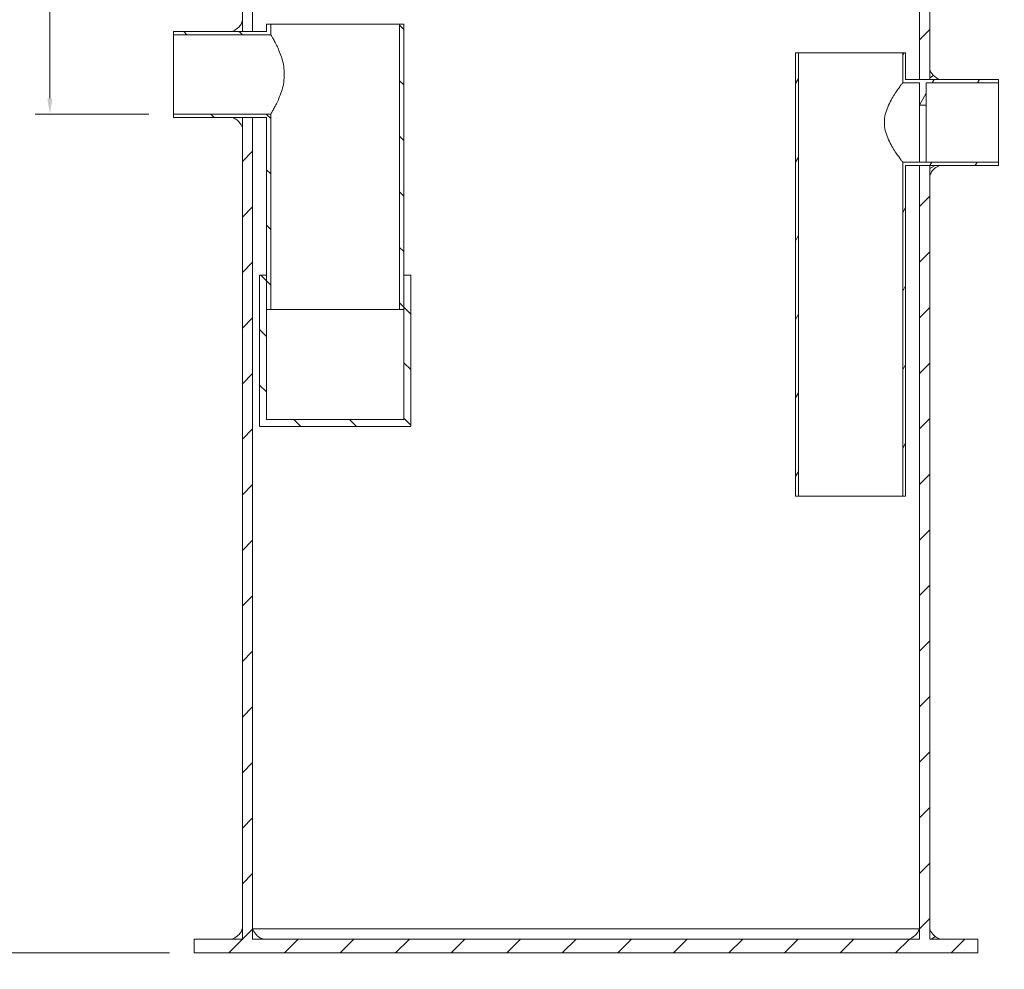
# Model space of a CAD drawing. Units: millimetres. Extents: x 58 to 3808, y 180 to 5166.
# Drawn here: x 1079 to 2511, y 1279 to 2660 of the extents above; entities that cross this region are included whole.
import ezdxf

# ---------------------------------------------------------------- set-up
doc = ezdxf.new("R2010")
doc.units = ezdxf.units.MM
doc.header["$LTSCALE"] = 18
for name, color, linetype, lineweight in [('Dimension (ISO)', 7, 'Continuous', 9), ('Hatch (ISO)', 7, 'Continuous', 18), ('Visible (ISO)', 7, 'Continuous', 18)]:
    doc.layers.add(name, color=color, linetype=linetype, lineweight=lineweight)
doc.styles.add('Aquafix documentatie 2.5', font='tahoma.ttf')
doc.dimstyles.new('Aquafix documentatie 2.5', dxfattribs={"dimscale": 18, "dimtxt": 2.5, "dimasz": 1.25, "dimexe": 1.18, "dimexo": 2, "dimgap": 0.5, "dimtad": 0, "dimtih": 1, "dimtoh": 1, "dimdec": 0, "dimrnd": 1e-08, "dimzin": 0, "dimtxsty": 'Aquafix documentatie 2.5', "dimcen": 0.09, "dimdle": 10, "dimclrd": 256, "dimclre": 256, "dimclrt": 256, "dimadec": 0, "dimazin": 0, "dimtfac": 0.8, "dimtdec": 0, "dimtofl": 0, "dimtmove": 0, "dimatfit": 3, "dimfxl": 1, "dimtolj": 1, "dimtzin": 0, "dimlwd": -1, "dimlwe": -1, "dimarcsym": 0})

# ---------------------------------------------------------------- blocks, each defined once
blk = doc.blocks.new('*D7')
at = {"layer": 'Defpoints', "color": 0, "transparency": 16777216}
for p in [(1370.9, 3352.6), (1122.9, 2522.6), (1302.9, 2522.6)]:
    blk.add_point(p, dxfattribs=at)
at = {"layer": 'Dimension (ISO)', "transparency": 16777216}
for p, q in [((1334.9, 3352.6), (1101.7, 3352.6)), ((1122.9, 3330.1), (1122.9, 2969.2)), ((1122.9, 2545.1), (1122.9, 2906)), ((1266.9, 2522.6), (1101.7, 2522.6))]:
    blk.add_line(p, q, dxfattribs=at)
for points in [[(1119.1, 3330.1), (1126.6, 3330.1), (1122.9, 3352.6)], [(1119.1, 2545.1), (1126.6, 2545.1), (1122.9, 2522.6)]]:
    blk.add_solid(points, dxfattribs=at)
at = {"layer": 'Dimension (ISO)', "transparency": 16777216, "insert": (1080.8, 2960.2), "char_height": 45, "attachment_point": 1, "style": 'Aquafix documentatie 2.5'}
blk.add_mtext('\\A1; T1', dxfattribs=at)
blk = doc.blocks.new('*D8')
at = {"layer": 'Defpoints', "color": 0, "transparency": 16777216}
for p in [(2074.9, 3352.6), (2686.9, 3352.6), (2502.9, 2452.6)]:
    blk.add_point(p, dxfattribs=at)
at = {"layer": 'Dimension (ISO)', "transparency": 16777216}
for p, q in [((2110.9, 3352.6), (2708.1, 3352.6)), ((2686.9, 3330.1), (2686.9, 2934.6)), ((2686.9, 2475.1), (2686.9, 2870.6)), ((2538.9, 2452.6), (2708.1, 2452.6))]:
    blk.add_line(p, q, dxfattribs=at)
for points in [[(2683.1, 3330.1), (2690.6, 3330.1), (2686.9, 3352.6)], [(2683.1, 2475.1), (2690.6, 2475.1), (2686.9, 2452.6)]]:
    blk.add_solid(points, dxfattribs=at)
at = {"layer": 'Dimension (ISO)', "transparency": 16777216, "insert": (2643.6, 2925.6), "char_height": 45, "attachment_point": 1, "style": 'Aquafix documentatie 2.5'}
blk.add_mtext('\\A1; T2', dxfattribs=at)
blk = doc.blocks.new('*D9')
at = {"layer": 'Defpoints', "color": 0, "transparency": 16777216}
for p in [(1370.9, 3352.6), (993.1, 1302.6), (1332.9, 1302.6)]:
    blk.add_point(p, dxfattribs=at)
at = {"layer": 'Dimension (ISO)', "transparency": 16777216}
for p, q in [((1334.9, 3352.6), (971.9, 3352.6)), ((993.1, 3330.1), (993.1, 2359.1)), ((993.1, 1325.1), (993.1, 2296.1)), ((1296.9, 1302.6), (971.9, 1302.6))]:
    blk.add_line(p, q, dxfattribs=at)
for points in [[(989.4, 3330.1), (996.9, 3330.1), (993.1, 3352.6)], [(989.4, 1325.1), (996.9, 1325.1), (993.1, 1302.6)]]:
    blk.add_solid(points, dxfattribs=at)
at = {"layer": 'Dimension (ISO)', "transparency": 16777216, "insert": (964.8, 2350.1), "char_height": 45, "attachment_point": 1, "style": 'Aquafix documentatie 2.5'}
blk.add_mtext('\\A1; H', dxfattribs=at)
blk = doc.blocks.new('*D12')
at = {"layer": 'Defpoints', "color": 0, "transparency": 16777216}
for p in [(1332.9, 1302.6), (2472.9, 1302.6), (2472.9, 1168)]:
    blk.add_point(p, dxfattribs=at)
at = {"layer": 'Dimension (ISO)', "transparency": 16777216}
for p, q in [((1332.9, 1266.6), (1332.9, 1146.8)), ((2472.9, 1266.6), (2472.9, 1146.8)), ((1355.4, 1168), (1842.3, 1168)), ((2450.4, 1168), (1963.5, 1168))]:
    blk.add_line(p, q, dxfattribs=at)
for points in [[(1355.4, 1171.8), (1355.4, 1164.3), (1332.9, 1168)], [(2450.4, 1171.8), (2450.4, 1164.3), (2472.9, 1168)]]:
    blk.add_solid(points, dxfattribs=at)
at = {"layer": 'Dimension (ISO)', "transparency": 16777216, "insert": (1851.3, 1193.7), "char_height": 45, "attachment_point": 1, "style": 'Aquafix documentatie 2.5'}
blk.add_mtext('\\A1; ØD', dxfattribs=at)

msp = doc.modelspace()

# ---------------------------------------------------------------- hatches: boundary and pattern name
at = {"layer": 'Hatch (ISO)'}
h = msp.add_hatch(dxfattribs=at)
h.set_pattern_fill('ANSI31', color=256, scale=457.2, style=0)
h.set_pattern_definition([(45, (0, 0), (-40.41115, 40.41115), [])])
h.paths.add_polyline_path([(2387.9, 2572.8), (2402.9, 2572.8), (2402.9, 2587.7), (2402.9, 2702.6), (2402.9, 2717.6), (2417.9, 2717.6), (2472.9, 2717.6), (2472.9, 2737.6), (2052.9, 2737.6), (2037.9, 2737.6), (2037.9, 2752.6), (2037.9, 3089), (2037.9, 3089), (2037.9, 3094.7), (2037.9, 3094.7), (2037.9, 3097.5), (2037.9, 3097.6), (2037.9, 3100.4), (2037.9, 3100.4), (2037.9, 3103.3), (2037.9, 3103.3), (2037.9, 3106.2), (2037.9, 3106.2), (2037.9, 3167.6), (2032.9, 3187.6), (2022.5, 3187.6), (2022.5, 2752.6), (2022.5, 2737.6), (2007.5, 2737.6), (2002.9, 2737.6), (2002.9, 2717.6), (2387.9, 2717.6)])
h.paths.add_polyline_path([(1417.9, 2517.8), (1402.9, 2517.8), (1402.9, 2502.9), (1402.9, 1337.6), (1402.9, 1322.6), (1387.9, 1322.6), (1332.9, 1322.6), (1332.9, 1302.6), (2472.9, 1302.6), (2472.9, 1322.6), (2417.9, 1322.6), (2402.9, 1322.6), (2402.9, 1337.6), (2402.9, 2432.9), (2402.9, 2447.8), (2387.9, 2447.8), (2387.9, 1337.6), (2387.9, 1322.6), (2372.9, 1322.6), (1432.9, 1322.6), (1417.9, 1322.6), (1417.9, 1337.6)])
h.paths.add_polyline_path([(1402.9, 2642.8), (1417.9, 2642.8), (1417.9, 2717.6), (1442.9, 2717.6), (1442.9, 2737.6), (1438.3, 2737.6), (1423.3, 2737.6), (1423.3, 2752.6), (1423.3, 3187.6), (1412.9, 3187.6), (1407.9, 3167.6), (1407.9, 3106.2), (1407.9, 3106.2), (1407.9, 3103.3), (1407.9, 3103.3), (1407.9, 3100.4), (1407.9, 3100.4), (1407.9, 3097.6), (1407.9, 3097.5), (1407.9, 3094.7), (1407.9, 3094.7), (1407.9, 3089), (1407.9, 3089), (1407.9, 2752.6), (1407.9, 2737.6), (1392.9, 2737.6), (1332.9, 2737.6), (1332.9, 2717.6), (1387.9, 2717.6), (1402.9, 2717.6), (1402.9, 2702.6), (1402.9, 2657.7)])
h = msp.add_hatch(dxfattribs=at)
h.set_pattern_fill('ANSI31', color=256, scale=457.2, angle=-15, style=0)
h.set_pattern_definition([(30, (0, 0), (-28.575, 49.4933), [])])
edge = h.paths.add_edge_path()
edge.add_line((2387.9, 1322.6), (2387.9, 1337.6))
edge.add_spline(control_points=[(2387.9, 1337.6), (2387.2, 1335.6), (2386.3, 1333.7), (2383.9, 1330.1), (2382.5, 1328.5), (2378.5, 1325.1), (2375.8, 1323.6), (2372.9, 1322.6)], knot_values=[-2.203843, -2.203843, -2.203843, -2.203843, -1.565709, -1.565709, -0.927593, -0.927593, 0, 0, 0, 0], degree=3, periodic=0)
edge.add_line((2372.9, 1322.6), (2387.9, 1322.6))
edge = h.paths.add_edge_path()
edge.add_line((1417.9, 1337.6), (1417.9, 1322.6))
edge.add_line((1417.9, 1322.6), (1432.9, 1322.6))
edge.add_spline(control_points=[(1432.9, 1322.6), (1430.9, 1323.3), (1429, 1324.2), (1425.4, 1326.6), (1423.8, 1328), (1420.4, 1332), (1418.9, 1334.7), (1417.9, 1337.6)], knot_values=[-2.20375, -2.20375, -2.20375, -2.20375, -1.565614, -1.565614, -0.927445, -0.927445, 0, 0, 0, 0], degree=3, periodic=0)
edge = h.paths.add_edge_path()
edge.add_line((1423.3, 2737.6), (1438.3, 2737.6))
edge.add_spline(control_points=[(1438.3, 2737.6), (1436.3, 2738.3), (1434.4, 2739.2), (1430.8, 2741.6), (1429.2, 2743), (1425.8, 2747), (1424.3, 2749.7), (1423.3, 2752.6)], knot_values=[-2.20375, -2.20375, -2.20375, -2.20375, -1.565614, -1.565614, -0.927445, -0.927445, 0, 0, 0, 0], degree=3, periodic=0)
edge.add_line((1423.3, 2752.6), (1423.3, 2737.6))
edge = h.paths.add_edge_path()
edge.add_line((2007.5, 2737.6), (2022.5, 2737.6))
edge.add_line((2022.5, 2737.6), (2022.5, 2752.6))
edge.add_spline(control_points=[(2022.5, 2752.6), (2021.8, 2750.6), (2020.9, 2748.7), (2018.5, 2745.1), (2017.1, 2743.5), (2013.1, 2740.1), (2010.4, 2738.6), (2007.5, 2737.6)], knot_values=[-2.203843, -2.203843, -2.203843, -2.203843, -1.565709, -1.565709, -0.927593, -0.927593, 0, 0, 0, 0], degree=3, periodic=0)
edge = h.paths.add_edge_path()
edge.add_line((2402.9, 2447.8), (2402.9, 2432.9))
edge.add_spline(control_points=[(2402.9, 2432.9), (2403.6, 2434.9), (2404.5, 2436.8), (2406.9, 2440.3), (2408.3, 2441.9), (2412.2, 2445.3), (2414.9, 2446.8), (2417.8, 2447.8)], knot_values=[-2.196072, -2.196072, -2.196072, -2.196072, -1.558437, -1.558437, -0.920813, -0.920813, 0, 0, 0, 0], degree=3, periodic=0)
edge.add_line((2417.8, 2447.8), (2402.9, 2447.8))
edge = h.paths.add_edge_path()
edge.add_line((2402.9, 2587.7), (2402.9, 2572.8))
edge.add_line((2402.9, 2572.8), (2417.8, 2572.8))
edge.add_spline(control_points=[(2417.8, 2572.8), (2415.8, 2573.5), (2413.9, 2574.4), (2410.4, 2576.8), (2408.8, 2578.2), (2405.4, 2582.1), (2403.9, 2584.8), (2402.9, 2587.7)], knot_values=[-2.196136, -2.196136, -2.196136, -2.196136, -1.558568, -1.558568, -0.921011, -0.921011, 0, 0, 0, 0], degree=3, periodic=0)
edge = h.paths.add_edge_path()
edge.add_line((2417.9, 2717.6), (2402.9, 2717.6))
edge.add_line((2402.9, 2717.6), (2402.9, 2702.6))
edge.add_spline(control_points=[(2402.9, 2702.6), (2403.6, 2704.6), (2404.5, 2706.5), (2406.9, 2710.1), (2408.3, 2711.7), (2412.2, 2715.1), (2415, 2716.6), (2417.9, 2717.6)], knot_values=[-2.203843, -2.203843, -2.203843, -2.203843, -1.565709, -1.565709, -0.927593, -0.927593, 0, 0, 0, 0], degree=3, periodic=0)
edge = h.paths.add_edge_path()
edge.add_line((1402.9, 2717.6), (1387.9, 2717.6))
edge.add_spline(control_points=[(1387.9, 2717.6), (1389.9, 2716.9), (1391.8, 2716), (1395.4, 2713.6), (1397, 2712.2), (1400.4, 2708.2), (1401.9, 2705.5), (1402.9, 2702.6)], knot_values=[-2.20375, -2.20375, -2.20375, -2.20375, -1.565614, -1.565614, -0.927445, -0.927445, 0, 0, 0, 0], degree=3, periodic=0)
edge.add_line((1402.9, 2702.6), (1402.9, 2717.6))
edge = h.paths.add_edge_path()
edge.add_line((1402.9, 2517.8), (1387.9, 2517.8))
edge.add_spline(control_points=[(1387.9, 2517.8), (1390, 2517.1), (1391.9, 2516.2), (1395.4, 2513.8), (1397, 2512.4), (1400.4, 2508.5), (1401.9, 2505.8), (1402.9, 2502.9)], knot_values=[-2.196136, -2.196136, -2.196136, -2.196136, -1.558568, -1.558568, -0.921011, -0.921011, 0, 0, 0, 0], degree=3, periodic=0)
edge.add_line((1402.9, 2502.9), (1402.9, 2517.8))
edge = h.paths.add_edge_path()
edge.add_spline(control_points=[(1402.9, 2657.7), (1402.2, 2655.7), (1401.3, 2653.8), (1398.9, 2650.3), (1397.5, 2648.7), (1393.6, 2645.3), (1390.9, 2643.8), (1387.9, 2642.8)], knot_values=[-2.196072, -2.196072, -2.196072, -2.196072, -1.558437, -1.558437, -0.920813, -0.920813, 0, 0, 0, 0], degree=3, periodic=0)
edge.add_line((1387.9, 2642.8), (1402.9, 2642.8))
edge.add_line((1402.9, 2642.8), (1402.9, 2657.7))
edge = h.paths.add_edge_path()
edge.add_line((1387.9, 1322.6), (1402.9, 1322.6))
edge.add_line((1402.9, 1322.6), (1402.9, 1337.6))
edge.add_spline(control_points=[(1402.9, 1337.6), (1402.2, 1335.6), (1401.3, 1333.7), (1398.9, 1330.1), (1397.5, 1328.5), (1393.5, 1325.1), (1390.8, 1323.6), (1387.9, 1322.6)], knot_values=[-2.203843, -2.203843, -2.203843, -2.203843, -1.565709, -1.565709, -0.927593, -0.927593, 0, 0, 0, 0], degree=3, periodic=0)
edge = h.paths.add_edge_path()
edge.add_line((2402.9, 1322.6), (2417.9, 1322.6))
edge.add_spline(control_points=[(2417.9, 1322.6), (2415.9, 1323.3), (2414, 1324.2), (2410.4, 1326.6), (2408.8, 1328), (2405.4, 1332), (2403.9, 1334.7), (2402.9, 1337.6)], knot_values=[-2.20375, -2.20375, -2.20375, -2.20375, -1.565614, -1.565614, -0.927445, -0.927445, 0, 0, 0, 0], degree=3, periodic=0)
edge.add_line((2402.9, 1337.6), (2402.9, 1322.6))
edge = h.paths.add_edge_path()
edge.add_line((2037.9, 2752.6), (2037.9, 2737.6))
edge.add_line((2037.9, 2737.6), (2052.9, 2737.6))
edge.add_spline(control_points=[(2052.9, 2737.6), (2050.9, 2738.3), (2049, 2739.2), (2045.4, 2741.6), (2043.8, 2743), (2040.4, 2747), (2038.9, 2749.7), (2037.9, 2752.6)], knot_values=[-2.20375, -2.20375, -2.20375, -2.20375, -1.565614, -1.565614, -0.927445, -0.927445, 0, 0, 0, 0], degree=3, periodic=0)
edge = h.paths.add_edge_path()
edge.add_line((1407.9, 2737.6), (1407.9, 2752.6))
edge.add_spline(control_points=[(1407.9, 2752.6), (1407.2, 2750.6), (1406.3, 2748.7), (1403.9, 2745.1), (1402.5, 2743.5), (1398.5, 2740.1), (1395.8, 2738.6), (1392.9, 2737.6)], knot_values=[-2.203843, -2.203843, -2.203843, -2.203843, -1.565709, -1.565709, -0.927593, -0.927593, 0, 0, 0, 0], degree=3, periodic=0)
edge.add_line((1392.9, 2737.6), (1407.9, 2737.6))
h = msp.add_hatch(dxfattribs=at)
h.set_pattern_fill('ANSI31', color=256, scale=457.2, angle=90.0002, style=0)
h.set_pattern_definition([(135.0002, (0, 0), (-40.411, -40.4113), [])])
h.paths.add_polyline_path([(1437.9, 2642.8), (1417.9, 2642.8), (1402.9, 2642.8), (1387.9, 2642.8), (1302.9, 2642.8), (1302.9, 2638), (1444.1, 2638), (1444.1, 2653.3), (1437.9, 2653.3)])
h.paths.add_polyline_path([(1637.9, 2238.3), (1637.9, 2288.3), (1637.9, 2653.3), (1631.7, 2653.3), (1631.7, 2238.3)])
h.paths.add_polyline_path([(1437.9, 2238.3), (1437.9, 2288.3), (1427.9, 2288.3), (1427.9, 2068.3), (1647.9, 2068.3), (1647.9, 2288.3), (1637.9, 2288.3), (1637.9, 2238.3), (1637.9, 2078.3), (1437.9, 2078.3)])
h.paths.add_polyline_path([(1437.9, 2238.3), (1437.9, 2288.3), (1437.9, 2517.8), (1417.9, 2517.8), (1402.9, 2517.8), (1387.9, 2517.8), (1302.9, 2517.8), (1302.9, 2522.6), (1444.1, 2522.6), (1444.1, 2238.3)])
h = msp.add_hatch(dxfattribs=at)
h.set_pattern_fill('ANSI31', color=256, scale=457.2, angle=15, style=0)
h.set_pattern_definition([(60, (0, 0), (-49.4933, 28.575), [])])
h.paths.add_polyline_path([(2502.9, 2572.8), (2417.8, 2572.8), (2402.9, 2572.8), (2387.9, 2572.8), (2367.9, 2572.8), (2367.9, 2611.8), (2363.6, 2611.8), (2363.6, 2568), (2387.9, 2568), (2387.9, 2535.6), (2397.9, 2535.6), (2397.9, 2568), (2502.9, 2568)])
h.paths.add_polyline_path([(2367.9, 2447.8), (2387.9, 2447.8), (2402.9, 2447.8), (2417.8, 2447.8), (2502.9, 2447.8), (2502.9, 2452.6), (2397.9, 2452.6), (2387.9, 2452.6), (2363.6, 2452.6), (2363.6, 1966.8), (2367.9, 1966.8)])
h.paths.add_polyline_path([(2207.9, 2611.8), (2207.9, 1966.8), (2212.2, 1966.8), (2212.2, 2611.8)])

# ---------------------------------------------------------------- linework, layer by layer
at = {"layer": 'Visible (ISO)'}
for p, q in [((1402.9, 2717.6), (1402.9, 2642.8)), ((1417.9, 2642.8), (1417.9, 2717.6)), ((2387.9, 2717.6), (2387.9, 2572.8)), ((2402.9, 2572.8), (2402.9, 2717.6)), ((1402.9, 2642.8), (1402.9, 2657.7)), ((1444.1, 2653.3), (1437.9, 2653.3)), ((1437.9, 2653.3), (1437.9, 2642.8)), ((1444.1, 2638), (1444.1, 2653.3)), ((1444.1, 2653.3), (1631.7, 2653.3)), ((1631.7, 2653.3), (1631.7, 2238.3)), ((1637.9, 2653.3), (1631.7, 2653.3)), ((1637.9, 2288.3), (1637.9, 2653.3)), ((1437.9, 2642.8), (1302.9, 2642.8)), ((1302.9, 2642.8), (1302.9, 2638)), ((1302.9, 2638), (1444.1, 2638)), ((1302.9, 2522.6), (1302.9, 2638)), ((1387.9, 2642.8), (1402.9, 2642.8)), ((1402.9, 2642.8), (1417.9, 2642.8)), ((2207.9, 2611.8), (2207.9, 1966.8)), ((2212.2, 2611.8), (2207.9, 2611.8)), ((2212.2, 1966.8), (2212.2, 2611.8)), ((2212.2, 2611.8), (2363.6, 2611.8)), ((2367.9, 2611.8), (2363.6, 2611.8)), ((2363.6, 2611.8), (2363.6, 2568)), ((2367.9, 2572.8), (2367.9, 2611.8)), ((2402.9, 2587.7), (2402.9, 2572.8)), ((2363.6, 2568), (2387.9, 2568)), ((2502.9, 2572.8), (2367.9, 2572.8)), ((2387.9, 2572.8), (2402.9, 2572.8)), ((2387.9, 2568), (2387.9, 2535.6)), ((2397.9, 2535.6), (2397.9, 2568)), ((2397.9, 2568), (2502.9, 2568)), ((2402.9, 2572.8), (2417.8, 2572.8)), ((2502.9, 2568), (2502.9, 2572.8)), ((2502.9, 2568), (2502.9, 2452.6)), ((2387.9, 2535.6), (2397.9, 2535.6)), ((2387.9, 2452.6), (2387.9, 2535.6)), ((2397.9, 2535.6), (2397.9, 2452.6)), ((1444.1, 2522.6), (1302.9, 2522.6)), ((1302.9, 2522.6), (1302.9, 2517.8)), ((1444.1, 2238.3), (1444.1, 2522.6)), ((1302.9, 2517.8), (1437.9, 2517.8)), ((1402.9, 2517.8), (1387.9, 2517.8)), ((1417.9, 2517.8), (1402.9, 2517.8)), ((1402.9, 2517.8), (1402.9, 1322.6)), ((1402.9, 2502.9), (1402.9, 2517.8)), ((1417.9, 1322.6), (1417.9, 2517.8)), ((1437.9, 2517.8), (1437.9, 2288.3)), ((2387.9, 2452.6), (2363.6, 2452.6)), ((2363.6, 2452.6), (2363.6, 1966.8)), ((2397.9, 2452.6), (2387.9, 2452.6)), ((2502.9, 2452.6), (2397.9, 2452.6)), ((2502.9, 2447.8), (2502.9, 2452.6)), ((2367.9, 2447.8), (2502.9, 2447.8)), ((2367.9, 1966.8), (2367.9, 2447.8)), ((2402.9, 2447.8), (2387.9, 2447.8)), ((2387.9, 2447.8), (2387.9, 1322.6)), ((2402.9, 1322.6), (2402.9, 2447.8)), ((2402.9, 2447.8), (2402.9, 2432.9)), ((2417.8, 2447.8), (2402.9, 2447.8)), ((1437.9, 2288.3), (1427.9, 2288.3)), ((1427.9, 2288.3), (1427.9, 2068.3)), ((1437.9, 2238.3), (1437.9, 2288.3)), ((1647.9, 2288.3), (1637.9, 2288.3)), ((1637.9, 2238.3), (1637.9, 2288.3)), ((1647.9, 2068.3), (1647.9, 2288.3)), ((1437.9, 2238.3), (1444.1, 2238.3)), ((1437.9, 2078.3), (1437.9, 2238.3)), ((1631.7, 2238.3), (1444.1, 2238.3)), ((1631.7, 2238.3), (1637.9, 2238.3)), ((1637.9, 2238.3), (1637.9, 2078.3)), ((1637.9, 2078.3), (1437.9, 2078.3)), ((1427.9, 2068.3), (1647.9, 2068.3)), ((2207.9, 1966.8), (2212.2, 1966.8)), ((2363.6, 1966.8), (2212.2, 1966.8)), ((2363.6, 1966.8), (2367.9, 1966.8)), ((1402.9, 1322.6), (1402.9, 1337.6)), ((1417.9, 1337.6), (1417.9, 1322.6)), ((2387.9, 1322.6), (2387.9, 1337.6)), ((2402.9, 1337.6), (2402.9, 1322.6)), ((1402.9, 1322.6), (1332.9, 1322.6)), ((1332.9, 1322.6), (1332.9, 1302.6)), ((1387.9, 1322.6), (1402.9, 1322.6)), ((2387.9, 1322.6), (1417.9, 1322.6)), ((1417.9, 1322.6), (1432.9, 1322.6)), ((2372.9, 1322.6), (2387.9, 1322.6)), ((2472.9, 1322.6), (2402.9, 1322.6)), ((2402.9, 1322.6), (2417.9, 1322.6)), ((2472.9, 1302.6), (2472.9, 1322.6)), ((1332.9, 1302.6), (2472.9, 1302.6))]:
    msp.add_line(p, q, dxfattribs=at)
for points, knots in [([(1402.9, 2657.7), (1402.2, 2655.7), (1401.3, 2653.8), (1398.9, 2650.3), (1397.5, 2648.7), (1393.6, 2645.3), (1390.9, 2643.8), (1387.9, 2642.8)], [-2.196072, -2.196072, -2.196072, -2.196072, -1.558437, -1.558437, -0.920813, -0.920813, 0, 0, 0, 0]), ([(1444.1, 2638), (1444.1, 2638), (1444.3, 2637.6), (1445.2, 2636.1), (1445.9, 2635), (1447.7, 2632), (1448.7, 2630.2), (1451, 2626), (1452.2, 2623.6), (1454.6, 2618.6), (1455.9, 2615.7), (1458.4, 2609.6), (1459.6, 2606.2), (1461.7, 2599.1), (1462.5, 2595.4), (1463.6, 2587.9), (1463.9, 2584.1), (1463.9, 2580.3)], [26.960832, 26.960832, 26.960832, 26.960832, 28.080085, 28.080085, 29.199339, 29.199339, 30.318593, 30.318593, 31.437846, 31.437846, 32.565329, 32.565329, 33.692811, 33.692811, 34.820293, 34.820293, 35.947776, 35.947776, 35.947776, 35.947776]), ([(1463.9, 2580.3), (1463.9, 2576.5), (1463.6, 2572.7), (1462.5, 2565.2), (1461.7, 2561.5), (1459.6, 2554.4), (1458.4, 2551), (1455.9, 2544.8), (1454.6, 2542), (1452.2, 2537), (1451, 2534.6), (1448.7, 2530.4), (1447.7, 2528.6), (1445.9, 2525.6), (1445.2, 2524.5), (1444.3, 2523), (1444.1, 2522.6), (1444.1, 2522.6)], [0, 0, 0, 0, 1.127482, 1.127482, 2.254965, 2.254965, 3.382447, 3.382447, 4.509929, 4.509929, 5.629183, 5.629183, 6.748437, 6.748437, 7.86769, 7.86769, 8.986944, 8.986944, 8.986944, 8.986944]), ([(2417.8, 2572.8), (2415.8, 2573.5), (2413.9, 2574.4), (2410.4, 2576.8), (2408.8, 2578.2), (2405.4, 2582.1), (2403.9, 2584.8), (2402.9, 2587.7)], [-2.196136, -2.196136, -2.196136, -2.196136, -1.558568, -1.558568, -0.921011, -0.921011, 0, 0, 0, 0]), ([(2363.6, 2452.6), (2363.6, 2452.6), (2363.3, 2453), (2362.1, 2454.5), (2361.3, 2455.7), (2359, 2458.7), (2357.7, 2460.5), (2354.8, 2464.7), (2353.2, 2467), (2350.1, 2472), (2348.3, 2474.8), (2345, 2480.9), (2343.3, 2484.3), (2340.4, 2491.3), (2339.1, 2494.9), (2337.4, 2502.5), (2336.9, 2506.4), (2336.9, 2514.2), (2337.4, 2518.1), (2339.1, 2525.7), (2340.4, 2529.3), (2343.3, 2536.3), (2345, 2539.6), (2348.3, 2545.8), (2350.1, 2548.6), (2353.2, 2553.5), (2354.8, 2555.9), (2357.7, 2560.1), (2359, 2561.9), (2361.3, 2564.9), (2362.1, 2566.1), (2363.3, 2567.6), (2363.6, 2568), (2363.6, 2568)], [9.227162, 9.227162, 9.227162, 9.227162, 10.367064, 10.367064, 11.506965, 11.506965, 12.646866, 12.646866, 13.786768, 13.786768, 14.953657, 14.953657, 16.120546, 16.120546, 17.287435, 17.287435, 18.454325, 18.454325, 19.621214, 19.621214, 20.788103, 20.788103, 21.954993, 21.954993, 23.121882, 23.121882, 24.261783, 24.261783, 25.401685, 25.401685, 26.541586, 26.541586, 27.681487, 27.681487, 27.681487, 27.681487]), ([(1387.9, 2517.8), (1390, 2517.1), (1391.9, 2516.2), (1395.4, 2513.8), (1397, 2512.4), (1400.4, 2508.5), (1401.9, 2505.8), (1402.9, 2502.9)], [-2.196136, -2.196136, -2.196136, -2.196136, -1.558568, -1.558568, -0.921011, -0.921011, 0, 0, 0, 0]), ([(2402.9, 2432.9), (2403.6, 2434.9), (2404.5, 2436.8), (2406.9, 2440.3), (2408.3, 2441.9), (2412.2, 2445.3), (2414.9, 2446.8), (2417.8, 2447.8)], [-2.196072, -2.196072, -2.196072, -2.196072, -1.558437, -1.558437, -0.920813, -0.920813, 0, 0, 0, 0]), ([(1402.9, 1337.6), (1402.2, 1335.6), (1401.3, 1333.7), (1398.9, 1330.1), (1397.5, 1328.5), (1393.5, 1325.1), (1390.8, 1323.6), (1387.9, 1322.6)], [-2.203843, -2.203843, -2.203843, -2.203843, -1.565709, -1.565709, -0.927593, -0.927593, 0, 0, 0, 0]), ([(1432.9, 1322.6), (1430.9, 1323.3), (1429, 1324.2), (1425.4, 1326.6), (1423.8, 1328), (1420.4, 1332), (1418.9, 1334.7), (1417.9, 1337.6)], [-2.20375, -2.20375, -2.20375, -2.20375, -1.565614, -1.565614, -0.927445, -0.927445, 0, 0, 0, 0]), ([(1727.7, 1337.6), (1699.5, 1337.6), (1672.3, 1337.6), (1646.6, 1337.6), (1621.6, 1337.6), (1598, 1337.6), (1576.2, 1337.6), (1553.8, 1337.6), (1533.4, 1337.6), (1515.2, 1337.6), (1497.5, 1337.6), (1481.9, 1337.6), (1468.7, 1337.6), (1455.3, 1337.6), (1444.3, 1337.6), (1436.1, 1337.6), (1428.1, 1337.6), (1422.7, 1337.6), (1420, 1337.6), (1418.6, 1337.6), (1417.9, 1337.6), (1417.9, 1337.6)], [0, 0, 0, 0, 0.0298308, 0.0298308, 0.0298308, 0.0589416, 0.0589416, 0.0589416, 0.0887724, 0.0887724, 0.0887724, 0.1178832, 0.1178832, 0.1178832, 0.147714, 0.147714, 0.147714, 0.1768248, 0.1768248, 0.1768248, 0.1915602, 0.1915602, 0.1915602, 0.1915602]), ([(1902.9, 1337.6), (1875.6, 1337.6), (1848.2, 1337.6), (1821.5, 1337.6), (1789.2, 1337.6), (1757.6, 1337.6), (1727.7, 1337.6)], [0.94206199, 0.94206199, 0.94206199, 0.94206199, 0.96833322, 0.96833322, 0.96833322, 1, 1, 1, 1]), ([(2387.9, 1337.6), (2387.9, 1337.6), (2387.2, 1337.6), (2385.8, 1337.6), (2383, 1337.6), (2377.4, 1337.6), (2369.1, 1337.6), (2360.9, 1337.6), (2350.2, 1337.6), (2337, 1337.6), (2323.6, 1337.6), (2307.5, 1337.6), (2289.3, 1337.6), (2271.4, 1337.6), (2251.4, 1337.6), (2229.6, 1337.6), (2207.3, 1337.6), (2183, 1337.6), (2157.3, 1337.6), (2132.2, 1337.6), (2105.6, 1337.6), (2078.1, 1337.6), (2050, 1337.6), (2020.6, 1337.6), (1990.4, 1337.6), (1968, 1337.6), (1945.1, 1337.6), (1922.2, 1337.6), (1915.7, 1337.6), (1909.3, 1337.6), (1902.9, 1337.6)], [0.6925638, 0.6925638, 0.6925638, 0.6925638, 0.7072992, 0.7072992, 0.7072992, 0.7371299, 0.7371299, 0.7371299, 0.7662408, 0.7662408, 0.7662408, 0.7960715, 0.7960715, 0.7960715, 0.8251824, 0.8251824, 0.8251824, 0.8550131, 0.8550131, 0.8550131, 0.8841239, 0.8841239, 0.8841239, 0.9138049, 0.9138049, 0.9138049, 0.9358833, 0.9358833, 0.9358833, 0.942062, 0.942062, 0.942062, 0.942062]), ([(2387.9, 1337.6), (2387.2, 1335.6), (2386.3, 1333.7), (2383.9, 1330.1), (2382.5, 1328.5), (2378.5, 1325.1), (2375.8, 1323.6), (2372.9, 1322.6)], [-2.203843, -2.203843, -2.203843, -2.203843, -1.565709, -1.565709, -0.927593, -0.927593, 0, 0, 0, 0]), ([(2417.9, 1322.6), (2415.9, 1323.3), (2414, 1324.2), (2410.4, 1326.6), (2408.8, 1328), (2405.4, 1332), (2403.9, 1334.7), (2402.9, 1337.6)], [-2.20375, -2.20375, -2.20375, -2.20375, -1.565614, -1.565614, -0.927445, -0.927445, 0, 0, 0, 0])]:
    msp.add_open_spline(points, degree=3, knots=knots, dxfattribs=at)

# ---------------------------------------------------------------- dimensions: what is measured, and where the dimension line sits
at = {"layer": 'Dimension (ISO)'}
for base, p1, p2, angle, text, override, picture, middle in [((993.1, 1302.6), (1370.9, 3352.6), (1332.9, 1302.6), 90, ' H', {"dimdec": 0, "dimtp": 0, "dimtm": 0, "dimtdec": 0, "dimatfit": 1}, '*D9', (993.1, 2327.6)), ((1122.9, 2522.6), (1370.9, 3352.6), (1302.9, 2522.6), 90, ' T1', {"dimdec": 0, "dimtp": 0, "dimtm": 0, "dimtdec": 0, "dimatfit": 1}, '*D7', (1122.9, 2937.6)), ((2686.9, 3352.6), (2502.9, 2452.6), (2074.9, 3352.6), 90, ' T2', {"dimdec": 0, "dimtp": 0, "dimtm": 0, "dimtdec": 0, "dimatfit": 1}, '*D8', (2686.9, 2902.6)), ((2472.9, 1168), (1332.9, 1302.6), (2472.9, 1302.6), 180, ' ØD', {"dimtih": 0, "dimtoh": 0, "dimdec": 0, "dimtp": 0, "dimtm": 0, "dimtdec": 0, "dimatfit": 1}, '*D12', (1902.9, 1168))]:
    dim = msp.add_linear_dim(base=base, p1=p1, p2=p2, angle=angle, text=text, dimstyle='Aquafix documentatie 2.5', override=override, dxfattribs=at)
    dim.commit()
    dim.dimension.update_dxf_attribs({"geometry": picture, "text_midpoint": middle, "dimtype": 160})

doc.saveas('drawing.dxf')
